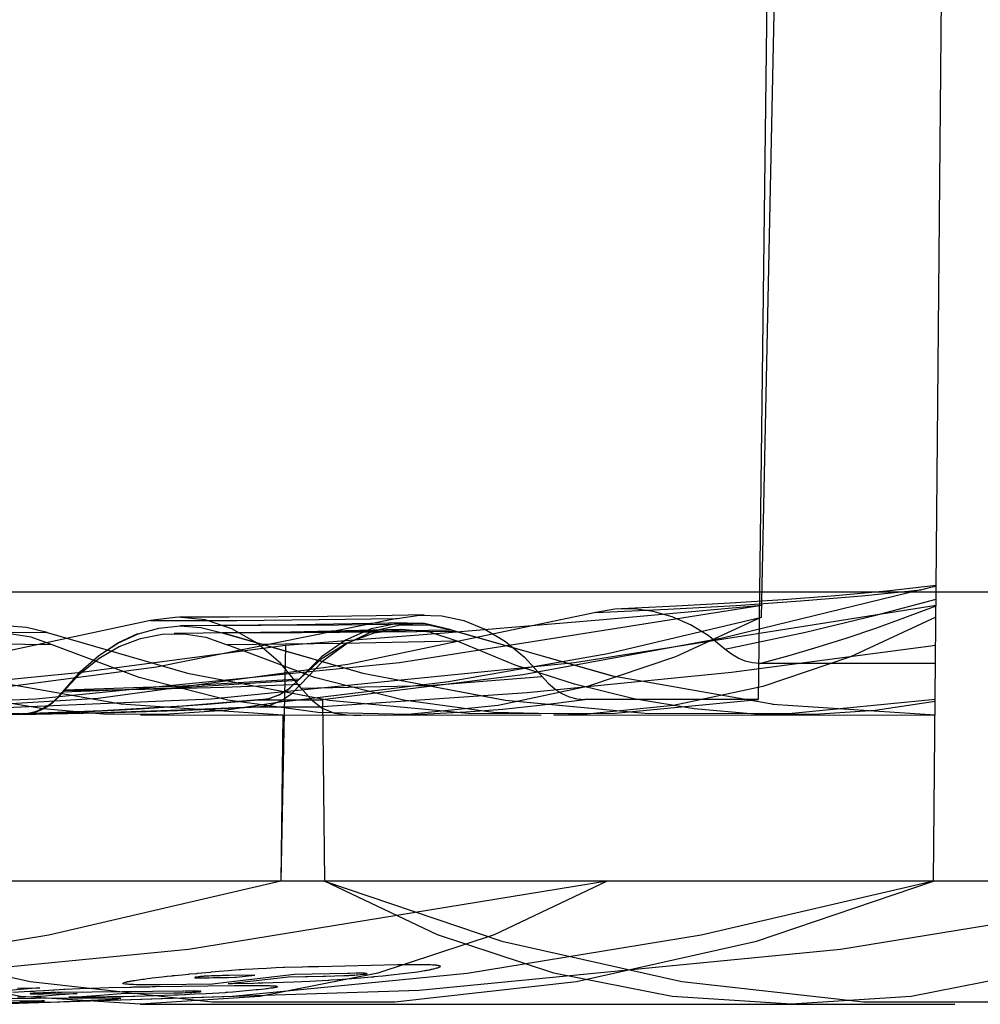
# Model space of a CAD drawing. Units: millimetres. Extents: x 0 to 840, y 0 to 594.
# Drawn here: x 365 to 380, y 117 to 133 of the extents above; entities that cross this region are included whole.
import ezdxf

# ---------------------------------------------------------------- set-up
doc = ezdxf.new("R2010")
doc.units = ezdxf.units.MM
doc.header["$LTSCALE"] = 46.2
doc.linetypes.add('CENTER', pattern=[0.6, 0.375, -0.075, 0.075, -0.075])
doc.layers.get('0').update_dxf_attribs({"linetype": 'CONTINUOUS'})
doc.layers.add('06___PRT_ALL_SURFS', color=7, linetype='CONTINUOUS')
doc.layers.add('DEFAULT_1', color=7, linetype='CENTER')

msp = doc.modelspace()

# ---------------------------------------------------------------- linework, layer by layer
at = {"color": 7, "linetype": 'Continuous'}
for p, q in [((376.918, 141.015), (376.683, 121.97)), ((376.737, 123.305), (377.11, 141.015)), ((379.533, 119.015), (379.725, 141.015)), ((395.833, 123.715), (117.233, 123.715)), ((364.796, 123.14), (364.452, 123.165)), ((365.134, 123.055), (364.796, 123.14)), ((365.134, 123.055), (367.41, 122.398)), ((367.288, 123.165), (367.635, 123.138)), ((367.631, 123.14), (367.975, 123.054)), ((369.007, 122.845), (368.927, 119.015)), ((379.564, 122.553), (376.712, 122.553)), ((369.603, 121.965), (369.64, 119.015)), ((376.683, 121.97), (373.866, 121.97)), ((364.702, 121.733), (361.886, 121.733)), ((364.702, 121.725), (361.886, 121.725)), ((368.96, 121.717), (368.927, 119.015)), ((395.792, 119.015), (117.274, 119.015)), ((368.56, 117.597), (368.696, 117.604)), ((368.696, 117.604), (368.845, 117.611)), ((368.845, 117.611), (368.967, 117.616)), ((368.967, 117.616), (368.988, 117.616)), ((369.283, 117.626), (369.37, 117.628)), ((369.37, 117.628), (369.388, 117.629)), ((369.388, 117.629), (369.406, 117.629)), ((369.406, 117.629), (369.533, 117.632)), ((369.533, 117.632), (369.539, 117.632)), ((369.539, 117.632), (370.826, 117.66)), ((370.826, 117.66), (370.86, 117.661)), ((370.86, 117.661), (370.894, 117.661)), ((370.894, 117.661), (370.928, 117.662)), ((370.928, 117.662), (371.059, 117.663)), ((371.059, 117.663), (371.21, 117.663)), ((371.21, 117.663), (371.265, 117.663)), ((371.265, 117.663), (371.286, 117.662)), ((371.286, 117.662), (371.325, 117.661)), ((371.325, 117.661), (371.342, 117.66)), ((371.342, 117.66), (371.361, 117.66)), ((371.361, 117.66), (371.394, 117.658)), ((371.394, 117.658), (371.424, 117.656)), ((371.424, 117.656), (371.45, 117.654)), ((371.45, 117.654), (371.466, 117.652)), ((371.461, 117.602), (371.455, 117.6)), ((371.457, 117.653), (371.473, 117.651)), ((371.463, 117.602), (371.457, 117.6)), ((371.472, 117.605), (371.469, 117.604)), ((371.473, 117.651), (371.48, 117.649)), ((371.477, 117.65), (371.479, 117.65)), ((371.482, 117.649), (371.491, 117.647)), ((371.491, 117.647), (371.498, 117.646)), ((371.497, 117.614), (371.491, 117.612)), ((371.498, 117.615), (371.493, 117.612)), ((371.495, 117.646), (371.496, 117.646)), ((371.499, 117.615), (371.498, 117.615)), ((371.499, 117.645), (371.504, 117.644)), ((371.503, 117.617), (371.502, 117.617)), ((371.509, 117.62), (371.504, 117.618)), ((371.508, 117.62), (371.507, 117.619)), ((371.514, 117.624), (371.51, 117.621)), ((371.512, 117.622), (371.511, 117.621)), ((371.514, 117.639), (371.515, 117.639)), ((371.515, 117.625), (371.515, 117.624)), ((371.516, 117.638), (371.517, 117.637)), ((371.517, 117.626), (371.517, 117.626)), ((371.52, 117.632), (371.52, 117.631)), ((366.81, 117.439), (366.836, 117.443)), ((366.836, 117.443), (366.89, 117.449)), ((366.89, 117.449), (367.001, 117.462)), ((367.207, 117.484), (367.327, 117.496)), ((367.327, 117.496), (367.424, 117.505)), ((367.424, 117.505), (367.434, 117.506)), ((367.434, 117.506), (367.453, 117.508)), ((367.524, 117.449), (367.524, 117.448)), ((367.524, 117.449), (367.524, 117.449)), ((367.524, 117.448), (367.524, 117.448)), ((367.526, 117.45), (367.525, 117.45)), ((367.525, 117.448), (367.525, 117.448)), ((367.525, 117.448), (367.528, 117.447)), ((367.525, 117.448), (367.525, 117.448)), ((367.525, 117.448), (367.525, 117.448)), ((367.527, 117.451), (367.526, 117.45)), ((367.527, 117.451), (367.527, 117.451)), ((367.528, 117.451), (367.528, 117.451)), ((367.528, 117.451), (367.528, 117.451)), ((367.528, 117.451), (367.528, 117.451)), ((367.529, 117.451), (367.529, 117.451)), ((367.529, 117.451), (367.529, 117.451)), ((367.529, 117.447), (367.53, 117.447)), ((367.531, 117.452), (367.53, 117.452)), ((367.53, 117.452), (367.53, 117.452)), ((367.53, 117.447), (367.533, 117.447)), ((367.531, 117.452), (367.531, 117.452)), ((367.534, 117.453), (367.534, 117.453)), ((367.534, 117.453), (367.534, 117.453)), ((367.534, 117.453), (367.534, 117.453)), ((367.534, 117.447), (367.543, 117.446)), ((367.535, 117.453), (367.535, 117.453)), ((367.535, 117.447), (367.536, 117.447)), ((367.537, 117.453), (367.537, 117.453)), ((367.538, 117.453), (367.538, 117.453)), ((367.539, 117.454), (367.539, 117.454)), ((367.539, 117.454), (367.539, 117.454)), ((367.541, 117.454), (367.54, 117.454)), ((367.54, 117.454), (367.54, 117.454)), ((367.54, 117.454), (367.54, 117.454)), ((367.549, 117.456), (367.541, 117.454)), ((367.551, 117.456), (367.547, 117.455)), ((367.548, 117.455), (367.547, 117.455)), ((367.548, 117.446), (367.557, 117.446)), ((367.55, 117.456), (367.55, 117.456)), ((367.555, 117.456), (367.551, 117.456)), ((367.552, 117.456), (367.552, 117.456)), ((367.553, 117.456), (367.553, 117.456)), ((367.554, 117.456), (367.554, 117.456)), ((367.557, 117.457), (367.557, 117.457)), ((367.559, 117.457), (367.559, 117.457)), ((367.565, 117.458), (367.561, 117.457)), ((367.561, 117.446), (367.595, 117.446)), ((367.572, 117.459), (367.568, 117.458)), ((367.569, 117.458), (367.569, 117.458)), ((367.574, 117.519), (367.646, 117.526)), ((367.574, 117.459), (367.574, 117.459)), ((367.575, 117.459), (367.574, 117.459)), ((367.577, 117.46), (367.577, 117.459)), ((367.594, 117.462), (367.578, 117.46)), ((367.585, 117.46), (367.584, 117.46)), ((367.592, 117.461), (367.591, 117.461)), ((367.595, 117.446), (367.648, 117.446)), ((367.611, 117.463), (367.596, 117.462)), ((367.599, 117.462), (367.598, 117.462)), ((367.607, 117.463), (367.602, 117.462)), ((367.613, 117.464), (367.611, 117.463)), ((367.616, 117.464), (367.615, 117.464)), ((367.626, 117.465), (367.617, 117.464)), ((367.627, 117.465), (367.626, 117.465)), ((367.635, 117.466), (367.63, 117.465)), ((367.634, 117.466), (367.632, 117.465)), ((367.653, 117.467), (367.637, 117.466)), ((367.673, 117.469), (367.643, 117.466)), ((367.646, 117.526), (367.774, 117.539)), ((367.648, 117.446), (367.686, 117.446)), ((367.659, 117.468), (367.658, 117.468)), ((367.671, 117.469), (367.666, 117.468)), ((367.687, 117.47), (367.681, 117.47)), ((367.686, 117.446), (367.721, 117.446)), ((367.69, 117.47), (367.689, 117.47)), ((367.692, 117.47), (367.691, 117.47)), ((367.705, 117.471), (367.704, 117.471)), ((367.708, 117.472), (367.707, 117.471)), ((367.712, 117.472), (367.711, 117.472)), ((367.722, 117.472), (367.713, 117.472)), ((367.721, 117.472), (367.716, 117.472)), ((367.721, 117.446), (367.749, 117.447)), ((367.729, 117.473), (367.723, 117.473)), ((367.734, 117.473), (367.729, 117.473)), ((367.733, 117.473), (367.731, 117.473)), ((367.753, 117.474), (367.735, 117.473)), ((367.745, 117.474), (367.737, 117.473)), ((367.749, 117.447), (367.765, 117.447)), ((367.757, 117.474), (367.756, 117.474)), ((367.763, 117.475), (367.759, 117.474)), ((367.796, 117.476), (367.765, 117.475)), ((367.765, 117.447), (367.826, 117.448)), ((367.873, 117.478), (367.796, 117.476)), ((367.804, 117.542), (367.924, 117.552)), ((367.826, 117.448), (367.848, 117.448)), ((367.848, 117.448), (367.868, 117.449)), ((367.868, 117.449), (368.051, 117.452)), ((367.91, 117.479), (367.873, 117.478)), ((367.928, 117.48), (367.91, 117.479)), ((367.924, 117.552), (368.079, 117.565)), ((367.947, 117.48), (367.928, 117.48)), ((367.983, 117.481), (367.947, 117.48)), ((368.001, 117.481), (367.983, 117.481)), ((368.019, 117.482), (368.001, 117.481)), ((368.08, 117.483), (368.019, 117.482)), ((368.079, 117.565), (368.125, 117.569)), ((368.089, 117.483), (368.08, 117.483)), ((368.08, 117.453), (368.183, 117.454)), ((369.151, 117.501), (368.084, 117.374)), ((368.504, 117.49), (368.089, 117.483)), ((368.125, 117.569), (368.25, 117.578)), ((368.186, 117.454), (368.202, 117.454)), ((368.194, 117.362), (369.051, 117.463)), ((368.202, 117.454), (368.504, 117.49)), ((368.25, 117.578), (368.277, 117.58)), ((368.277, 117.58), (368.34, 117.584)), ((368.34, 117.584), (368.473, 117.592)), ((368.473, 117.592), (368.56, 117.597)), ((370.01, 117.516), (369.151, 117.501)), ((369.365, 117.469), (369.616, 117.473)), ((369.616, 117.473), (369.627, 117.473)), ((369.627, 117.473), (369.652, 117.474)), ((369.652, 117.474), (369.951, 117.481)), ((370.225, 117.441), (369.852, 117.413)), ((369.951, 117.481), (369.956, 117.481)), ((369.959, 117.482), (369.96, 117.482)), ((369.96, 117.482), (369.969, 117.482)), ((369.965, 117.482), (369.97, 117.482)), ((369.97, 117.482), (369.97, 117.482)), ((369.974, 117.482), (369.993, 117.483)), ((369.98, 117.482), (369.981, 117.482)), ((369.985, 117.482), (369.986, 117.483)), ((369.994, 117.483), (369.998, 117.483)), ((369.996, 117.483), (369.997, 117.483)), ((369.999, 117.483), (370.004, 117.483)), ((370, 117.483), (370.001, 117.483)), ((370.007, 117.483), (370.012, 117.484)), ((370.008, 117.484), (370.013, 117.484)), ((370.018, 117.516), (370.012, 117.516)), ((370.014, 117.484), (370.018, 117.484)), ((370.015, 117.484), (370.016, 117.484)), ((370.019, 117.484), (370.024, 117.484)), ((370.021, 117.484), (370.022, 117.484)), ((370.029, 117.516), (370.023, 117.516)), ((370.025, 117.484), (370.035, 117.485)), ((370.032, 117.485), (370.033, 117.485)), ((370.039, 117.517), (370.033, 117.517)), ((370.035, 117.485), (370.04, 117.485)), ((370.036, 117.485), (370.037, 117.485)), ((370.04, 117.485), (370.052, 117.486)), ((370.133, 117.519), (370.043, 117.517)), ((370.048, 117.485), (370.053, 117.486)), ((370.056, 117.486), (370.062, 117.486)), ((370.058, 117.486), (370.059, 117.486)), ((370.062, 117.486), (370.066, 117.486)), ((370.063, 117.486), (370.064, 117.486)), ((370.071, 117.487), (370.073, 117.487)), ((370.076, 117.487), (370.078, 117.487)), ((370.078, 117.487), (370.097, 117.488)), ((370.08, 117.487), (370.081, 117.487)), ((370.085, 117.488), (370.086, 117.488)), ((370.093, 117.488), (370.094, 117.488)), ((370.098, 117.488), (370.102, 117.489)), ((370.099, 117.488), (370.103, 117.489)), ((370.104, 117.489), (370.105, 117.489)), ((370.108, 117.489), (370.113, 117.489)), ((370.11, 117.489), (370.111, 117.489)), ((370.126, 117.49), (370.127, 117.49)), ((370.128, 117.49), (370.133, 117.491)), ((370.131, 117.491), (370.132, 117.491)), ((370.136, 117.491), (370.137, 117.491)), ((370.145, 117.519), (370.14, 117.519)), ((370.14, 117.491), (370.145, 117.492)), ((370.141, 117.491), (370.146, 117.492)), ((370.156, 117.519), (370.146, 117.519)), ((370.151, 117.492), (370.152, 117.492)), ((370.152, 117.492), (370.173, 117.494)), ((370.165, 117.519), (370.156, 117.519)), ((370.161, 117.493), (370.162, 117.493)), ((370.215, 117.52), (370.166, 117.519)), ((370.166, 117.493), (370.167, 117.494)), ((370.171, 117.494), (370.171, 117.494)), ((370.176, 117.494), (370.177, 117.494)), ((370.178, 117.495), (370.179, 117.495)), ((370.181, 117.495), (370.267, 117.503)), ((370.184, 117.495), (370.185, 117.495)), ((370.233, 117.52), (370.217, 117.52)), ((370.34, 117.45), (370.225, 117.441)), ((370.245, 117.52), (370.24, 117.52)), ((370.245, 117.52), (370.245, 117.52)), ((370.246, 117.52), (370.246, 117.52)), ((370.251, 117.519), (370.25, 117.52)), ((370.256, 117.519), (370.252, 117.519)), ((370.257, 117.519), (370.256, 117.519)), ((370.273, 117.519), (370.259, 117.519)), ((370.267, 117.503), (370.281, 117.505)), ((370.278, 117.519), (370.273, 117.519)), ((370.283, 117.519), (370.278, 117.519)), ((370.28, 117.519), (370.279, 117.519)), ((370.283, 117.505), (370.287, 117.505)), ((370.299, 117.518), (370.286, 117.519)), ((370.287, 117.505), (370.291, 117.506)), ((370.29, 117.519), (370.289, 117.519)), ((370.29, 117.506), (370.299, 117.507)), ((370.297, 117.518), (370.296, 117.518)), ((370.298, 117.507), (370.298, 117.507)), ((370.299, 117.507), (370.303, 117.507)), ((370.301, 117.518), (370.3, 117.518)), ((370.303, 117.518), (370.302, 117.518)), ((370.303, 117.507), (370.309, 117.508)), ((370.305, 117.518), (370.305, 117.518)), ((370.306, 117.508), (370.306, 117.508)), ((370.309, 117.508), (370.313, 117.509)), ((370.311, 117.517), (370.31, 117.518)), ((370.311, 117.508), (370.312, 117.509)), ((370.313, 117.517), (370.312, 117.517)), ((370.313, 117.509), (370.314, 117.509)), ((370.314, 117.509), (370.316, 117.509)), ((370.317, 117.517), (370.316, 117.517)), ((370.316, 117.509), (370.317, 117.509)), ((370.319, 117.517), (370.319, 117.517)), ((370.319, 117.51), (370.32, 117.51)), ((370.32, 117.51), (370.322, 117.51)), ((370.322, 117.51), (370.323, 117.51)), ((370.323, 117.516), (370.323, 117.516)), ((370.323, 117.51), (370.324, 117.511)), ((370.323, 117.51), (370.323, 117.51)), ((370.326, 117.515), (370.325, 117.516)), ((370.328, 117.514), (370.325, 117.516)), ((370.325, 117.511), (370.326, 117.511)), ((370.326, 117.511), (370.327, 117.511)), ((370.327, 117.515), (370.327, 117.515)), ((370.327, 117.512), (370.327, 117.512)), ((370.327, 117.512), (370.327, 117.512)), ((370.327, 117.512), (370.327, 117.512)), ((370.327, 117.511), (370.327, 117.512)), ((370.328, 117.515), (370.328, 117.515)), ((370.328, 117.512), (370.329, 117.512)), ((370.329, 117.514), (370.329, 117.514)), ((370.329, 117.512), (370.329, 117.513)), ((370.329, 117.513), (370.329, 117.513)), ((370.401, 117.456), (370.34, 117.45)), ((370.587, 117.473), (370.442, 117.459)), ((370.633, 117.478), (370.587, 117.473)), ((370.722, 117.487), (370.633, 117.478)), ((371.102, 117.532), (370.722, 117.487)), ((371.141, 117.537), (371.102, 117.532)), ((371.147, 117.538), (371.141, 117.537)), ((371.212, 117.548), (371.147, 117.538)), ((371.237, 117.552), (371.212, 117.548)), ((371.262, 117.557), (371.237, 117.552)), ((371.289, 117.562), (371.278, 117.56)), ((371.343, 117.572), (371.319, 117.567)), ((371.386, 117.582), (371.37, 117.578)), ((371.401, 117.585), (371.389, 117.582)), ((371.395, 117.584), (371.392, 117.583)), ((371.415, 117.589), (371.401, 117.585)), ((371.42, 117.59), (371.418, 117.589)), ((371.438, 117.595), (371.431, 117.593)), ((371.453, 117.599), (371.441, 117.596)), ((371.45, 117.598), (371.448, 117.598)), ((364.652, 117.278), (365.013, 117.282)), ((365.845, 117.279), (365.991, 117.284)), ((365.991, 117.284), (366.132, 117.289)), ((366.132, 117.289), (366.48, 117.296)), ((366.363, 117.359), (366.363, 117.359)), ((366.363, 117.358), (366.363, 117.359)), ((366.363, 117.358), (366.363, 117.358)), ((366.364, 117.354), (366.364, 117.354)), ((366.365, 117.353), (366.365, 117.353)), ((366.367, 117.362), (366.367, 117.362)), ((366.371, 117.35), (366.37, 117.351)), ((366.373, 117.365), (366.374, 117.365)), ((366.376, 117.366), (366.385, 117.369)), ((366.386, 117.347), (366.381, 117.348)), ((366.391, 117.346), (366.386, 117.347)), ((366.393, 117.372), (366.399, 117.374)), ((366.395, 117.345), (366.394, 117.345)), ((366.4, 117.344), (366.398, 117.344)), ((366.401, 117.374), (366.402, 117.374)), ((366.407, 117.343), (366.402, 117.344)), ((366.416, 117.342), (366.403, 117.344)), ((366.404, 117.375), (366.406, 117.375)), ((366.407, 117.376), (366.409, 117.376)), ((366.418, 117.342), (366.416, 117.342)), ((366.422, 117.342), (366.42, 117.342)), ((366.426, 117.341), (366.424, 117.341)), ((366.458, 117.339), (366.426, 117.341)), ((366.431, 117.341), (366.428, 117.341)), ((366.435, 117.382), (366.437, 117.383)), ((366.437, 117.34), (366.435, 117.34)), ((366.445, 117.384), (366.447, 117.385)), ((366.456, 117.386), (366.465, 117.388)), ((366.459, 117.387), (366.462, 117.387)), ((366.471, 117.338), (366.463, 117.338)), ((366.471, 117.389), (366.474, 117.39)), ((366.487, 117.337), (366.474, 117.338)), ((366.48, 117.296), (366.505, 117.296)), ((366.531, 117.335), (366.49, 117.337)), ((366.502, 117.395), (366.52, 117.398)), ((366.505, 117.296), (366.531, 117.297)), ((366.52, 117.398), (366.534, 117.401)), ((366.547, 117.334), (366.531, 117.335)), ((366.531, 117.297), (366.557, 117.297)), ((366.534, 117.401), (366.557, 117.404)), ((366.584, 117.333), (366.534, 117.335)), ((366.557, 117.404), (366.577, 117.407)), ((366.557, 117.297), (366.583, 117.298)), ((366.577, 117.407), (366.619, 117.414)), ((366.583, 117.298), (366.795, 117.301)), ((366.607, 117.333), (366.584, 117.333)), ((366.619, 117.414), (366.649, 117.418)), ((366.649, 117.418), (366.685, 117.423)), ((366.966, 117.332), (366.664, 117.332)), ((366.685, 117.423), (366.709, 117.426)), ((366.709, 117.426), (366.758, 117.433)), ((366.758, 117.433), (366.81, 117.439)), ((366.795, 117.301), (366.799, 117.301)), ((366.816, 117.301), (366.816, 117.301)), ((366.82, 117.301), (366.825, 117.301)), ((366.828, 117.302), (366.829, 117.302)), ((366.83, 117.302), (366.835, 117.302)), ((366.837, 117.302), (366.86, 117.302)), ((366.86, 117.302), (366.864, 117.302)), ((366.865, 117.302), (366.865, 117.302)), ((366.894, 117.302), (368.168, 117.32)), ((367.817, 117.344), (366.966, 117.332)), ((368.084, 117.374), (367.817, 117.344)), ((368.074, 117.348), (368.194, 117.362)), ((368.143, 117.349), (368.074, 117.348)), ((368.485, 117.354), (368.143, 117.349)), ((368.168, 117.32), (368.316, 117.321)), ((368.357, 117.321), (368.447, 117.322)), ((368.447, 117.322), (368.523, 117.321)), ((368.563, 117.356), (368.485, 117.354)), ((368.523, 117.321), (368.56, 117.321)), ((368.56, 117.321), (368.631, 117.32)), ((368.635, 117.357), (368.563, 117.356)), ((368.631, 117.32), (368.696, 117.319)), ((369.139, 117.373), (368.635, 117.357)), ((368.696, 117.319), (368.728, 117.318)), ((368.728, 117.318), (368.747, 117.318)), ((368.747, 117.318), (368.773, 117.317)), ((368.766, 117.317), (368.769, 117.317)), ((368.773, 117.317), (368.796, 117.316)), ((368.804, 117.281), (368.78, 117.278)), ((368.798, 117.28), (368.795, 117.28)), ((368.799, 117.315), (368.813, 117.315)), ((368.806, 117.282), (368.804, 117.281)), ((368.817, 117.283), (368.809, 117.282)), ((368.814, 117.283), (368.812, 117.283)), ((368.816, 117.314), (368.824, 117.314)), ((368.826, 117.285), (368.819, 117.284)), ((368.827, 117.314), (368.838, 117.313)), ((368.842, 117.288), (368.84, 117.288)), ((368.85, 117.29), (368.844, 117.289)), ((368.848, 117.289), (368.846, 117.289)), ((368.855, 117.291), (368.85, 117.29)), ((368.853, 117.291), (368.852, 117.29)), ((368.854, 117.311), (368.856, 117.31)), ((368.864, 117.293), (368.863, 117.293)), ((368.865, 117.309), (368.87, 117.308)), ((368.87, 117.295), (368.866, 117.294)), ((368.867, 117.308), (368.869, 117.308)), ((368.877, 117.298), (368.876, 117.298)), ((368.876, 117.298), (368.876, 117.298)), ((368.88, 117.303), (368.88, 117.302)), ((369.402, 117.386), (369.139, 117.373)), ((369.695, 117.403), (369.402, 117.386)), ((369.706, 117.403), (369.695, 117.403)), ((369.74, 117.405), (369.706, 117.403)), ((369.852, 117.413), (369.74, 117.405)), ((364.573, 117.212), (364.849, 117.227)), ((364.908, 117.137), (364.649, 117.124)), ((364.849, 117.227), (364.913, 117.23)), ((364.853, 117.188), (364.853, 117.188)), ((364.853, 117.187), (364.853, 117.187)), ((364.853, 117.187), (364.853, 117.187)), ((364.856, 117.188), (364.854, 117.188)), ((364.854, 117.188), (364.854, 117.188)), ((364.854, 117.188), (364.854, 117.188)), ((364.854, 117.188), (364.854, 117.188)), ((364.854, 117.187), (364.854, 117.187)), ((364.854, 117.187), (364.855, 117.187)), ((364.855, 117.187), (364.855, 117.187)), ((364.855, 117.186), (364.855, 117.186)), ((364.855, 117.186), (364.855, 117.186)), ((364.858, 117.189), (364.856, 117.189)), ((364.86, 117.189), (364.858, 117.189)), ((364.858, 117.189), (364.858, 117.189)), ((364.858, 117.189), (364.858, 117.189)), ((364.858, 117.186), (364.859, 117.186)), ((364.859, 117.186), (364.861, 117.186)), ((364.861, 117.189), (364.86, 117.189)), ((364.865, 117.19), (364.861, 117.189)), ((364.861, 117.186), (364.862, 117.186)), ((364.862, 117.186), (364.871, 117.186)), ((364.863, 117.186), (364.863, 117.186)), ((364.867, 117.19), (364.867, 117.19)), ((364.868, 117.19), (364.867, 117.19)), ((364.867, 117.186), (364.868, 117.186)), ((364.869, 117.19), (364.868, 117.19)), ((364.876, 117.191), (364.869, 117.191)), ((364.869, 117.191), (364.869, 117.191)), ((364.872, 117.186), (364.893, 117.185)), ((364.877, 117.191), (364.876, 117.191)), ((364.877, 117.191), (364.877, 117.191)), ((364.898, 117.193), (364.878, 117.191)), ((364.882, 117.192), (364.881, 117.192)), ((364.896, 117.193), (364.891, 117.193)), ((364.893, 117.193), (364.892, 117.193)), ((364.913, 117.194), (364.896, 117.193)), ((364.896, 117.185), (364.903, 117.185)), ((364.906, 117.185), (364.913, 117.185)), ((364.912, 117.194), (364.907, 117.194)), ((364.908, 117.185), (364.929, 117.185)), ((364.913, 117.23), (364.922, 117.231)), ((364.926, 117.195), (364.916, 117.194)), ((364.919, 117.195), (364.918, 117.195)), ((364.922, 117.231), (364.954, 117.233)), ((364.924, 117.195), (364.923, 117.195)), ((364.952, 117.197), (364.928, 117.195)), ((364.931, 117.195), (364.93, 117.195)), ((364.934, 117.196), (364.933, 117.196)), ((364.934, 117.185), (364.971, 117.185)), ((364.951, 117.197), (364.941, 117.196)), ((364.954, 117.233), (365.079, 117.241)), ((364.956, 117.197), (364.955, 117.197)), ((364.958, 117.197), (364.957, 117.197)), ((365.069, 117.201), (364.962, 117.197)), ((364.971, 117.198), (364.967, 117.197)), ((364.976, 117.185), (365.071, 117.185)), ((365.158, 117.204), (365.073, 117.202)), ((365.078, 117.185), (365.62, 117.19)), ((365.079, 117.241), (365.087, 117.241)), ((365.165, 117.204), (365.159, 117.204)), ((365.182, 117.204), (365.165, 117.204)), ((365.197, 117.205), (365.184, 117.204)), ((365.241, 117.205), (365.201, 117.205)), ((365.248, 117.206), (365.243, 117.206)), ((365.259, 117.206), (365.25, 117.206)), ((365.268, 117.206), (365.261, 117.206)), ((365.276, 117.206), (365.27, 117.206)), ((365.3, 117.206), (365.282, 117.206)), ((365.342, 117.207), (365.303, 117.206)), ((365.426, 117.176), (365.329, 117.169)), ((365.348, 117.207), (365.343, 117.207)), ((365.359, 117.207), (365.353, 117.207)), ((365.367, 117.207), (365.362, 117.207)), ((367.342, 117.228), (365.367, 117.207)), ((365.42, 117.26), (365.665, 117.272)), ((365.62, 117.19), (365.426, 117.176)), ((366.039, 117.133), (365.487, 117.129)), ((365.665, 117.272), (365.845, 117.279)), ((365.708, 117.141), (365.987, 117.164)), ((365.987, 117.164), (366.405, 117.194)), ((366.045, 117.133), (366.039, 117.133)), ((366.121, 117.134), (366.045, 117.133)), ((366.367, 117.137), (366.121, 117.134)), ((366.374, 117.137), (366.367, 117.137)), ((366.517, 117.141), (366.374, 117.137)), ((366.405, 117.194), (366.707, 117.196)), ((366.524, 117.141), (366.517, 117.141)), ((366.559, 117.142), (366.524, 117.141)), ((367.195, 117.164), (366.559, 117.142)), ((366.707, 117.196), (367.191, 117.201)), ((367.191, 117.201), (367.208, 117.202)), ((367.211, 117.164), (367.195, 117.164)), ((367.208, 117.202), (367.327, 117.204)), ((367.259, 117.166), (367.211, 117.164)), ((367.362, 117.171), (367.259, 117.166)), ((367.332, 117.204), (367.373, 117.205)), ((367.35, 117.228), (367.345, 117.228)), ((367.361, 117.228), (367.35, 117.228)), ((367.378, 117.171), (367.362, 117.171)), ((367.415, 117.229), (367.368, 117.228)), ((367.378, 117.205), (367.39, 117.206)), ((367.525, 117.178), (367.378, 117.171)), ((367.391, 117.206), (367.429, 117.207)), ((367.399, 117.206), (367.406, 117.206)), ((367.423, 117.229), (367.416, 117.229)), ((367.431, 117.229), (367.424, 117.229)), ((367.44, 117.229), (367.432, 117.229)), ((367.463, 117.229), (367.44, 117.229)), ((367.447, 117.208), (367.449, 117.208)), ((367.461, 117.208), (367.461, 117.208)), ((367.462, 117.208), (367.466, 117.208)), ((367.472, 117.229), (367.467, 117.229)), ((367.467, 117.209), (367.484, 117.209)), ((367.532, 117.229), (367.48, 117.229)), ((367.485, 117.209), (367.493, 117.21)), ((367.498, 117.21), (367.512, 117.211)), ((367.513, 117.211), (367.513, 117.211)), ((367.513, 117.211), (367.518, 117.211)), ((367.518, 117.211), (367.544, 117.213)), ((367.576, 117.229), (367.532, 117.229)), ((367.544, 117.213), (367.549, 117.214)), ((367.549, 117.214), (367.574, 117.216)), ((367.574, 117.216), (367.591, 117.217)), ((367.597, 117.228), (367.577, 117.229)), ((367.578, 117.229), (367.577, 117.229)), ((367.578, 117.216), (367.579, 117.216)), ((367.591, 117.217), (367.596, 117.218)), ((367.596, 117.218), (367.6, 117.218)), ((367.599, 117.228), (367.599, 117.228)), ((367.6, 117.218), (367.611, 117.219)), ((367.602, 117.228), (367.601, 117.228)), ((367.604, 117.228), (367.603, 117.228)), ((367.603, 117.228), (367.603, 117.228)), ((367.618, 117.227), (367.605, 117.228)), ((367.612, 117.228), (367.611, 117.228)), ((367.611, 117.219), (367.617, 117.22)), ((367.617, 117.227), (367.617, 117.227)), ((367.617, 117.22), (367.617, 117.22)), ((367.618, 117.227), (367.618, 117.227)), ((367.62, 117.221), (367.623, 117.221)), ((367.622, 117.227), (367.621, 117.227)), ((367.623, 117.227), (367.622, 117.227)), ((367.623, 117.221), (367.624, 117.221)), ((367.624, 117.227), (367.624, 117.227)), ((367.624, 117.221), (367.628, 117.222)), ((367.624, 117.221), (367.624, 117.221)), ((367.627, 117.226), (367.626, 117.226)), ((367.626, 117.226), (367.626, 117.226)), ((367.626, 117.222), (367.626, 117.222)), ((367.626, 117.222), (367.626, 117.222)), ((367.627, 117.222), (367.627, 117.222)), ((367.629, 117.226), (367.628, 117.226)), ((367.628, 117.222), (367.628, 117.222)), ((367.629, 117.222), (367.632, 117.223)), ((367.629, 117.222), (367.629, 117.222)), ((367.63, 117.222), (367.63, 117.222)), ((367.63, 117.222), (367.63, 117.222)), ((367.631, 117.226), (367.631, 117.226)), ((367.633, 117.223), (367.633, 117.223)), ((368.027, 117.204), (367.716, 117.187)), ((368.149, 117.214), (368.063, 117.207)), ((368.526, 117.248), (368.149, 117.214)), ((368.56, 117.252), (368.526, 117.248)), ((368.609, 117.257), (368.56, 117.252)), ((368.662, 117.263), (368.609, 117.257)), ((368.691, 117.266), (368.662, 117.263)), ((368.714, 117.269), (368.691, 117.266)), ((368.736, 117.272), (368.714, 117.269)), ((368.758, 117.275), (368.736, 117.272)), ((365.045, 117.071), (362.75, 117.054)), ((363.557, 117.104), (365.568, 117.118)), ((364.998, 117.044), (364.355, 117.038)), ((364.688, 117.057), (364.712, 117.057)), ((364.713, 117.057), (364.722, 117.058)), ((364.723, 117.058), (364.74, 117.058)), ((364.76, 117.058), (364.761, 117.058)), ((364.771, 117.058), (364.8, 117.059)), ((364.804, 117.059), (364.82, 117.059)), ((364.824, 117.059), (364.826, 117.059)), ((364.831, 117.06), (364.851, 117.06)), ((364.857, 117.06), (364.858, 117.06)), ((364.861, 117.06), (364.893, 117.061)), ((364.899, 117.061), (364.946, 117.063)), ((364.924, 117.062), (364.925, 117.062)), ((364.949, 117.063), (364.979, 117.064)), ((364.962, 117.063), (364.962, 117.063)), ((364.981, 117.064), (365.007, 117.065)), ((364.983, 117.064), (364.985, 117.064)), ((365.182, 117.046), (364.998, 117.044)), ((365.008, 117.065), (365.034, 117.066)), ((365.034, 117.066), (365.048, 117.067)), ((365.065, 117.071), (365.045, 117.071)), ((365.048, 117.067), (365.053, 117.067)), ((365.056, 117.067), (365.066, 117.068)), ((365.067, 117.071), (365.066, 117.071)), ((365.068, 117.068), (365.069, 117.068)), ((365.069, 117.068), (365.069, 117.068)), ((365.07, 117.071), (365.07, 117.071)), ((365.071, 117.071), (365.07, 117.071)), ((365.07, 117.068), (365.071, 117.068)), ((365.083, 117.071), (365.074, 117.071)), ((365.074, 117.068), (365.074, 117.068)), ((365.075, 117.068), (365.076, 117.068)), ((365.076, 117.071), (365.076, 117.071)), ((365.077, 117.071), (365.077, 117.071)), ((365.081, 117.071), (365.077, 117.071)), ((365.077, 117.069), (365.078, 117.069)), ((365.077, 117.068), (365.082, 117.069)), ((365.078, 117.069), (365.078, 117.069)), ((365.08, 117.071), (365.079, 117.071)), ((365.079, 117.069), (365.079, 117.069)), ((365.08, 117.069), (365.08, 117.069)), ((365.083, 117.071), (365.082, 117.071)), ((365.082, 117.069), (365.082, 117.069)), ((365.082, 117.069), (365.084, 117.069)), ((365.084, 117.071), (365.083, 117.071)), ((365.085, 117.071), (365.084, 117.071)), ((365.084, 117.069), (365.086, 117.07)), ((365.084, 117.069), (365.084, 117.069)), ((365.086, 117.07), (365.087, 117.07)), ((365.086, 117.07), (365.086, 117.07)), ((365.087, 117.07), (365.086, 117.07)), ((365.087, 117.07), (365.087, 117.07)), ((365.087, 117.07), (365.087, 117.07)), ((365.087, 117.07), (365.087, 117.07)), ((365.087, 117.07), (365.087, 117.07)), ((365.617, 117.065), (365.195, 117.046)), ((365.568, 117.118), (365.863, 117.119)), ((366.191, 117.095), (365.617, 117.065)), ((365.863, 117.119), (366.074, 117.119)), ((366.074, 117.119), (366.209, 117.117)), ((366.214, 117.096), (366.191, 117.095)), ((366.209, 117.117), (366.232, 117.117)), ((366.235, 117.098), (366.214, 117.096)), ((366.232, 117.117), (366.252, 117.116)), ((366.254, 117.099), (366.235, 117.098)), ((366.252, 117.116), (366.27, 117.116)), ((366.27, 117.116), (366.282, 117.115)), ((366.288, 117.115), (366.297, 117.115)), ((366.297, 117.104), (366.289, 117.103)), ((366.316, 117.106), (366.311, 117.105)), ((366.312, 117.113), (366.317, 117.113)), ((366.32, 117.107), (366.319, 117.107)), ((366.32, 117.112), (366.321, 117.112)), ((366.322, 117.112), (366.323, 117.112)), ((366.327, 117.109), (366.326, 117.109)), ((366.327, 117.109), (366.327, 117.109))]:
    msp.add_line(p, q, dxfattribs=at)
for points in [[(376.741, 123.494), (370.855, 122.566), (364.949, 121.976), (359.033, 121.725)], [(379.572, 123.494), (373.698, 122.566), (367.799, 121.976), (361.886, 121.725)], [(374.046, 123.381), (370.017, 122.536), (365.959, 121.986), (361.886, 121.733)], [(376.741, 123.494), (374.167, 123.262), (371.589, 123.045), (369.007, 122.845)], [(376.144, 122.788), (375.872, 123.006), (375.584, 123.182), (375.285, 123.314), (374.979, 123.4), (374.668, 123.441), (374.356, 123.434), (374.046, 123.381)], [(370.821, 123.286), (366.911, 122.492), (362.978, 121.973), (359.033, 121.733)], [(376.737, 123.305), (375.339, 122.661), (373.91, 122.181), (372.458, 121.869), (370.995, 121.727), (369.529, 121.756), (368.07, 121.955), (366.63, 122.324), (365.216, 122.859)], [(379.571, 123.305), (378.181, 122.661), (376.757, 122.181), (375.31, 121.869), (373.848, 121.727), (372.381, 121.756), (370.921, 121.955), (369.475, 122.324), (368.055, 122.859)], [(368.988, 121.936), (371.651, 122.259), (374.238, 122.718), (376.737, 123.305)], [(370.821, 123.286), (371.181, 123.339), (371.542, 123.328), (371.899, 123.252), (372.245, 123.113), (372.576, 122.913), (372.886, 122.655)], [(365.415, 122.117), (365.681, 122.423), (365.972, 122.681), (366.283, 122.886), (366.61, 123.037), (366.948, 123.129), (367.291, 123.163)], [(367.97, 123.055), (370.26, 122.397), (372.574, 121.958), (374.903, 121.74)], [(367.975, 123.054), (370.263, 122.396), (372.577, 121.957), (374.904, 121.74), (377.236, 121.746), (379.559, 121.973)], [(365.216, 122.859), (364.872, 122.979), (364.519, 123.036), (364.163, 123.03), (363.81, 122.96), (363.466, 122.829), (363.136, 122.638), (362.825, 122.39), (362.438, 121.984)], [(365.288, 121.984), (365.669, 122.39), (365.977, 122.638), (366.305, 122.829), (366.648, 122.96), (367, 123.03), (367.356, 123.036), (367.71, 122.979), (368.055, 122.859)], [(365.679, 122.428), (365.97, 122.685), (366.281, 122.89), (366.608, 123.039)], [(376.712, 122.553), (376.593, 122.562), (376.474, 122.591), (376.359, 122.639), (376.249, 122.705), (376.144, 122.788)], [(372.886, 122.655), (373.269, 122.232), (373.378, 122.14), (373.493, 122.066), (373.614, 122.013), (373.739, 121.981), (373.866, 121.97)], [(364.702, 121.733), (364.832, 121.745), (364.96, 121.778), (365.084, 121.834), (365.202, 121.911), (365.313, 122.008), (365.679, 122.428)], [(367.41, 122.398), (369.713, 121.959), (372.034, 121.741), (374.361, 121.745), (376.683, 121.97)], [(364.702, 121.725), (364.814, 121.733), (364.925, 121.758), (365.033, 121.8), (365.137, 121.857), (365.236, 121.93), (365.329, 122.017), (365.415, 122.117)], [(364.826, 121.744), (364.949, 121.774), (365.067, 121.825), (365.181, 121.895), (365.288, 121.984)], [(368.927, 119.015), (365.162, 118.141), (361.37, 117.516), (357.561, 117.14), (353.742, 117.015), (349.922, 117.14), (346.108, 117.516), (342.309, 118.141), (338.533, 119.015)], [(379.533, 119.015), (375.757, 118.141), (371.958, 117.516), (368.145, 117.14), (364.324, 117.015), (360.505, 117.14), (356.696, 117.516), (352.905, 118.141), (349.14, 119.015)], [(359.033, 119.015), (361.922, 118.039), (364.856, 117.384), (367.812, 117.056), (370.779, 117.056), (373.731, 117.384), (376.656, 118.039), (379.533, 119.015)], [(374.23, 119.015), (372.393, 118.146), (370.504, 117.519), (368.585, 117.142), (366.644, 117.015), (364.702, 117.142), (362.778, 117.519), (360.881, 118.146), (359.033, 119.015)], [(369.64, 119.015), (372.517, 118.039), (375.442, 117.384), (378.395, 117.056), (381.361, 117.056), (384.317, 117.384), (387.251, 118.039), (390.14, 119.015)], [(384.837, 119.015), (382.989, 118.146), (381.092, 117.519), (379.168, 117.142), (377.226, 117.015), (375.285, 117.142), (373.366, 117.519), (371.476, 118.146), (369.64, 119.015)], [(368.988, 117.616), (369.273, 117.626), (369.283, 117.626)], [(371.483, 117.609), (371.474, 117.605), (371.463, 117.602)], [(371.486, 117.61), (371.485, 117.609), (371.483, 117.609)], [(371.491, 117.612), (371.49, 117.611), (371.488, 117.611)], [(371.506, 117.643), (371.507, 117.643), (371.508, 117.642)], [(371.51, 117.642), (371.511, 117.641), (371.512, 117.641)], [(371.519, 117.629), (371.518, 117.629), (371.518, 117.628)], [(371.519, 117.635), (371.519, 117.634), (371.519, 117.634)], [(367.001, 117.462), (367.076, 117.47), (367.084, 117.471)], [(367.084, 117.471), (367.162, 117.48), (367.171, 117.481), (367.18, 117.482), (367.189, 117.482), (367.198, 117.483), (367.207, 117.484)], [(367.453, 117.508), (367.553, 117.517), (367.564, 117.518), (367.574, 117.519)], [(367.534, 117.453), (367.534, 117.452), (367.533, 117.452)], [(367.533, 117.452), (367.533, 117.452), (367.533, 117.452), (367.533, 117.452)], [(367.535, 117.453), (367.535, 117.453), (367.535, 117.453)], [(367.539, 117.454), (367.538, 117.454), (367.538, 117.454)], [(367.54, 117.454), (367.54, 117.454), (367.539, 117.454)], [(367.544, 117.446), (367.544, 117.446), (367.544, 117.446), (367.546, 117.446), (367.548, 117.446)], [(367.549, 117.455), (367.549, 117.455), (367.549, 117.455)], [(367.56, 117.457), (367.559, 117.457), (367.559, 117.457), (367.559, 117.457)], [(367.57, 117.459), (367.57, 117.459), (367.57, 117.459), (367.569, 117.458)], [(367.576, 117.459), (367.576, 117.459), (367.575, 117.459)], [(367.58, 117.46), (367.579, 117.46), (367.579, 117.46), (367.579, 117.46), (367.579, 117.46)], [(367.678, 117.469), (367.676, 117.469), (367.675, 117.469)], [(367.704, 117.471), (367.699, 117.471), (367.697, 117.471), (367.696, 117.471)], [(367.774, 117.539), (367.784, 117.54), (367.804, 117.542)], [(368.051, 117.452), (368.055, 117.452), (368.078, 117.453)], [(369.051, 117.463), (369.33, 117.468), (369.365, 117.469)], [(370.068, 117.487), (370.069, 117.487), (370.07, 117.487)], [(370.115, 117.49), (370.116, 117.49), (370.117, 117.49)], [(370.121, 117.49), (370.123, 117.49), (370.124, 117.49)], [(370.147, 117.492), (370.148, 117.492), (370.148, 117.492)], [(370.239, 117.52), (370.233, 117.52), (370.233, 117.52)], [(370.284, 117.519), (370.284, 117.519), (370.283, 117.519)], [(370.304, 117.518), (370.304, 117.518), (370.304, 117.518)], [(370.308, 117.518), (370.307, 117.518), (370.306, 117.518)], [(370.309, 117.518), (370.309, 117.518), (370.309, 117.518), (370.308, 117.518)], [(370.319, 117.517), (370.318, 117.517), (370.318, 117.517), (370.318, 117.517), (370.317, 117.517)], [(370.32, 117.516), (370.32, 117.516), (370.32, 117.516)], [(370.323, 117.516), (370.323, 117.516), (370.322, 117.516), (370.322, 117.516)], [(370.327, 117.515), (370.327, 117.515), (370.327, 117.515)], [(370.328, 117.512), (370.328, 117.512), (370.328, 117.512)], [(370.442, 117.459), (370.432, 117.458), (370.422, 117.457), (370.412, 117.457), (370.401, 117.456)], [(371.278, 117.56), (371.274, 117.559), (371.262, 117.557)], [(371.301, 117.564), (371.293, 117.562), (371.289, 117.562)], [(371.312, 117.566), (371.304, 117.565), (371.301, 117.564)], [(371.319, 117.567), (371.315, 117.567), (371.312, 117.566)], [(371.353, 117.575), (371.346, 117.573), (371.343, 117.572)], [(371.37, 117.578), (371.363, 117.577), (371.36, 117.576), (371.357, 117.575), (371.353, 117.575)], [(371.428, 117.592), (371.426, 117.591), (371.423, 117.591)], [(365.013, 117.282), (364.314, 117.224), (363.964, 117.197)], [(366.363, 117.355), (366.362, 117.356), (366.362, 117.356)], [(366.367, 117.362), (366.371, 117.364), (366.372, 117.364)], [(366.369, 117.351), (366.369, 117.351), (366.368, 117.352)], [(366.376, 117.349), (366.375, 117.349), (366.374, 117.349)], [(366.378, 117.367), (366.379, 117.367), (366.384, 117.369)], [(366.386, 117.37), (366.388, 117.37), (366.39, 117.371)], [(366.409, 117.376), (366.419, 117.379), (366.422, 117.379)], [(366.424, 117.38), (366.426, 117.38), (366.433, 117.382)], [(366.44, 117.383), (366.442, 117.384), (366.456, 117.386)], [(366.468, 117.389), (366.483, 117.391), (366.486, 117.392), (366.489, 117.393)], [(366.489, 117.393), (366.499, 117.394), (366.502, 117.395)], [(366.664, 117.332), (366.65, 117.332), (366.607, 117.333)], [(366.799, 117.301), (366.809, 117.301), (366.814, 117.301)], [(366.867, 117.302), (366.876, 117.302), (366.885, 117.302), (366.894, 117.302)], [(368.316, 117.321), (368.346, 117.321), (368.357, 117.321)], [(368.84, 117.288), (368.829, 117.286), (368.821, 117.284)], [(368.838, 117.313), (368.849, 117.311), (368.851, 117.311), (368.852, 117.311)], [(368.866, 117.294), (368.86, 117.292), (368.858, 117.292), (368.857, 117.291)], [(368.859, 117.31), (368.86, 117.31), (368.862, 117.309)], [(368.871, 117.307), (368.876, 117.306), (368.876, 117.306), (368.877, 117.305)], [(368.875, 117.297), (368.874, 117.297), (368.873, 117.296)], [(368.879, 117.304), (368.879, 117.304), (368.88, 117.303)], [(368.88, 117.301), (368.879, 117.3), (368.879, 117.3)], [(365.329, 117.169), (365.102, 117.149), (365.037, 117.144), (364.973, 117.14), (364.908, 117.137)], [(365.087, 117.241), (365.231, 117.25), (365.248, 117.251)], [(365.248, 117.251), (365.403, 117.259), (365.42, 117.26)], [(365.487, 117.129), (365.66, 117.137), (365.676, 117.138), (365.692, 117.139), (365.708, 117.141)], [(367.432, 117.207), (367.433, 117.207), (367.457, 117.208)], [(367.478, 117.229), (367.477, 117.229), (367.472, 117.229)], [(367.716, 117.187), (367.532, 117.178), (367.525, 117.178)], [(367.621, 117.227), (367.62, 117.227), (367.62, 117.227), (367.62, 117.227), (367.62, 117.227), (367.619, 117.227), (367.619, 117.227)], [(367.629, 117.226), (367.625, 117.227), (367.625, 117.227), (367.625, 117.227)], [(367.628, 117.226), (367.628, 117.226), (367.627, 117.226), (367.627, 117.226), (367.627, 117.226)], [(367.628, 117.222), (367.628, 117.222), (367.628, 117.222), (367.629, 117.222)], [(367.631, 117.226), (367.63, 117.226), (367.63, 117.226), (367.63, 117.226), (367.63, 117.226)], [(367.631, 117.223), (367.632, 117.223), (367.632, 117.223), (367.632, 117.223), (367.632, 117.223), (367.632, 117.223), (367.632, 117.223), (367.632, 117.223)], [(367.633, 117.225), (367.633, 117.225), (367.633, 117.225), (367.633, 117.225), (367.633, 117.225), (367.633, 117.225)], [(367.633, 117.223), (367.633, 117.223), (367.633, 117.223)], [(367.635, 117.225), (367.634, 117.225), (367.634, 117.225), (367.634, 117.225), (367.634, 117.225), (367.634, 117.225), (367.634, 117.225)], [(367.634, 117.224), (367.635, 117.224), (367.635, 117.224), (367.635, 117.224)], [(367.634, 117.223), (367.634, 117.223), (367.634, 117.223)], [(367.635, 117.224), (367.635, 117.224), (367.635, 117.224), (367.635, 117.225)], [(368.063, 117.207), (368.036, 117.205), (368.027, 117.204)], [(368.786, 117.279), (368.771, 117.276), (368.761, 117.275)], [(364.745, 117.058), (364.757, 117.058), (364.767, 117.058)], [(366.287, 117.102), (366.272, 117.101), (366.254, 117.099)], [(366.299, 117.114), (366.311, 117.114), (366.312, 117.113)], [(366.304, 117.104), (366.302, 117.104), (366.3, 117.104)], [(366.309, 117.105), (366.307, 117.105), (366.306, 117.105)], [(366.324, 117.108), (366.323, 117.108), (366.322, 117.107), (366.318, 117.106)], [(366.324, 117.112), (366.325, 117.111), (366.325, 117.111)], [(366.327, 117.11), (366.327, 117.11), (366.327, 117.11)]]:
    msp.add_lwpolyline(points, dxfattribs=at)
at = {"layer": '06___PRT_ALL_SURFS', "color": 7, "linetype": 'Continuous'}
for p, q in [((379.572, 123.491), (379.575, 123.819)), ((371.763, 123.078), (374.336, 122.346)), ((368.561, 121.965), (369.603, 121.965)), ((368.562, 121.85), (369.605, 121.85)), ((376.916, 121.894), (379.557, 121.717)), ((366.648, 121.718), (373.16, 121.715)), ((373.361, 121.718), (379.557, 121.715)), ((384.837, 119.015), (374.23, 119.015)), ((366.644, 117.015), (379.878, 117.015))]:
    msp.add_line(p, q, dxfattribs=at)
for points in [[(379.324, 123.751), (376.103, 122.966), (372.861, 122.37), (369.603, 121.965)], [(379.575, 123.819), (378.767, 123.729), (377.938, 123.653), (377.091, 123.588), (376.227, 123.532), (375.351, 123.483), (374.464, 123.442)], [(379.324, 123.751), (379.406, 123.773), (379.49, 123.792), (379.575, 123.81)], [(366.812, 123.251), (364.229, 122.701), (361.635, 122.273), (359.033, 121.965)], [(369.261, 122.151), (368.923, 122.556), (368.544, 122.882), (368.133, 123.119), (367.7, 123.261), (367.256, 123.306), (366.812, 123.251)], [(371.257, 123.342), (370.475, 123.328), (369.685, 123.317), (368.89, 123.31), (368.089, 123.306), (367.284, 123.306)], [(370.979, 123.214), (369.188, 123.183), (367.301, 123.165)], [(371.697, 123.101), (371.264, 123.201), (370.826, 123.205), (370.394, 123.115), (369.978, 122.931), (369.587, 122.659), (369.231, 122.305)], [(370.868, 123.104), (369.084, 123.063), (367.198, 123.041)], [(371.075, 123.19), (369.865, 123.178), (368.61, 123.169), (367.311, 123.164)], [(371.763, 123.078), (371.32, 123.178), (370.873, 123.177), (370.431, 123.077), (370.007, 122.88), (369.611, 122.59), (369.253, 122.216)], [(371.793, 122.914), (371.348, 123.061), (370.893, 123.105), (370.439, 123.045), (369.999, 122.884), (369.584, 122.625)], [(371.697, 123.101), (374.291, 122.357), (376.939, 121.892)], [(368.988, 121.936), (368.011, 121.792), (367.03, 121.723), (366.049, 121.732), (365.069, 121.817), (364.095, 121.978), (363.13, 122.215), (362.175, 122.528), (361.234, 122.914)], [(379.559, 121.936), (378.583, 121.792), (377.603, 121.723), (376.622, 121.732), (375.641, 121.817), (374.665, 121.978), (373.697, 122.215), (372.738, 122.528), (371.793, 122.914)], [(369.007, 122.845), (365.688, 122.406), (362.362, 122.075), (359.033, 121.85)], [(379.567, 122.845), (376.252, 122.406), (372.931, 122.075), (369.605, 121.85)], [(368.561, 121.965), (368.734, 121.985), (368.901, 122.045), (369.06, 122.142), (369.584, 122.625)], [(363.718, 122.358), (366.329, 121.896), (368.96, 121.717)], [(368.561, 121.965), (368.742, 121.987), (368.917, 122.053), (369.082, 122.16), (369.231, 122.305)], [(368.562, 121.85), (368.75, 121.874), (368.931, 121.945), (369.101, 122.06), (369.253, 122.216)], [(369.261, 122.151), (369.42, 121.967), (369.602, 121.83), (369.799, 121.746), (370.004, 121.717)], [(368.632, 121.969), (367.329, 121.86), (366.026, 121.782), (364.721, 121.734)], [(368.6, 121.851), (367.305, 121.793), (366.009, 121.751), (364.713, 121.725)], [(369.994, 121.717), (370.11, 121.716), (370.227, 121.715)], [(374.23, 119.015), (367.428, 117.905), (360.594, 117.238), (353.742, 117.015)], [(384.837, 119.015), (378.02, 117.905), (371.178, 117.238), (364.324, 117.015)]]:
    msp.add_lwpolyline(points, dxfattribs=at)
at = {"layer": 'DEFAULT_1', "color": 7, "linetype": 'CENTER'}
msp.add_line((362.45, 123.08), (365.134, 123.055), dxfattribs=at)
for points in [[(374.046, 123.381), (375.215, 123.435), (376.324, 123.497), (377.371, 123.57), (378.366, 123.653), (379.324, 123.751)], [(376.144, 122.788), (377.454, 123.062), (378.592, 123.336), (379.573, 123.598)], [(376.712, 122.553), (377.185, 122.683), (377.657, 122.823), (378.128, 122.972), (378.596, 123.13), (379.064, 123.298), (379.572, 123.491)], [(366.812, 123.251), (368.216, 123.254), (369.552, 123.266), (370.821, 123.286)], [(367.97, 123.055), (369.854, 123.071), (371.697, 123.101)], [(367.975, 123.054), (369.266, 123.059), (371.763, 123.078)], [(365.216, 122.859), (363.244, 122.878), (361.234, 122.914)], [(371.793, 122.914), (369.943, 122.878), (368.055, 122.859)], [(369.205, 122.275), (367.303, 122.156), (365.387, 122.09)], [(365.414, 122.124), (367.33, 122.188), (369.231, 122.305)], [(369.261, 122.151), (371.33, 122.195), (373.17, 122.343)], [(365.415, 122.117), (366.717, 122.138), (367.997, 122.171), (369.253, 122.216)], [(364.702, 121.733), (365.254, 121.75), (365.805, 121.772), (366.633, 121.816), (367.184, 121.852), (367.735, 121.893), (368.561, 121.965)], [(370.004, 121.717), (370.607, 121.716), (371.209, 121.73), (371.932, 121.767), (372.534, 121.813), (373.135, 121.875), (373.866, 121.97)], [(364.702, 121.725), (365.212, 121.733), (365.721, 121.744), (366.231, 121.757), (367.249, 121.792), (367.759, 121.812), (368.562, 121.85)]]:
    msp.add_lwpolyline(points, dxfattribs=at)

doc.saveas('drawing.dxf')
